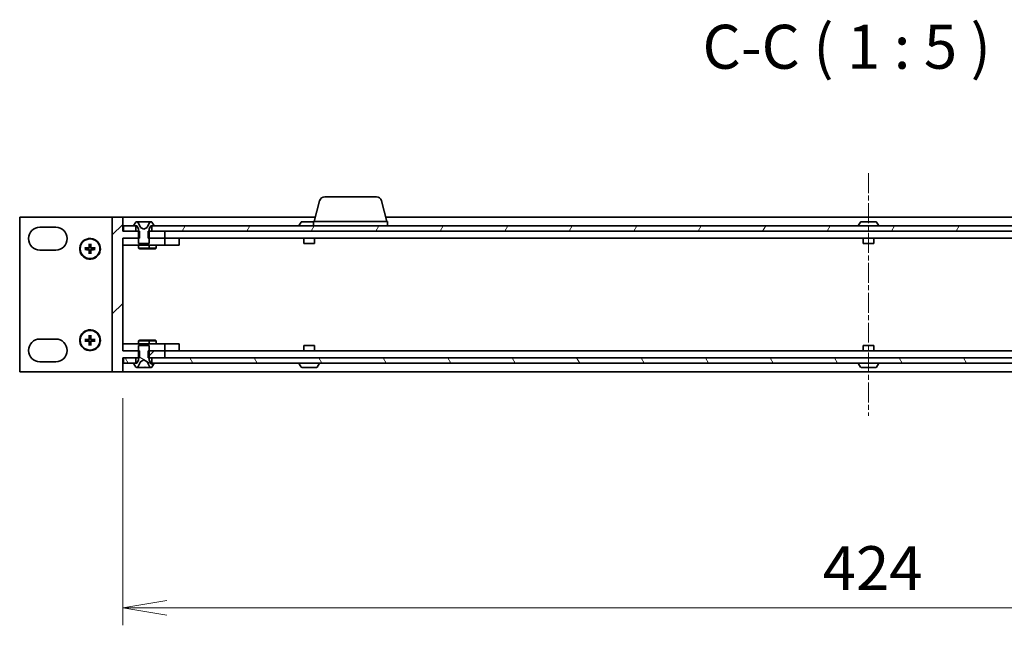
# Model space of a CAD drawing. Units: millimetres. Extents: x 0 to 8662, y 0 to 1405.
# Drawn here: x 2604 to 2884, y 1055 to 1227 of the extents above; entities that cross this region are included whole.
import ezdxf

# ---------------------------------------------------------------- set-up
doc = ezdxf.new("R2010")
doc.units = ezdxf.units.MM
doc.linetypes.add('CHAIN', pattern=[0.3543, 0.2362, -0.0295, 0.0591, -0.0295])
for name, color, linetype, lineweight in [('Centerline (ISO)', 131, 'Continuous', 18), ('Dimension (ISO)', 7, 'Continuous', 18), ('Dimension (ISO) @ 1', 7, 'Continuous', 18), ('Hatch (ISO)', 1, 'Continuous', 18), ('Symbol (ISO) @ 1', 7, 'Continuous', 18), ('Visible (ISO)', 7, 'Continuous', 35)]:
    doc.layers.add(name, color=color, linetype=linetype, lineweight=lineweight)
doc.styles.add('Note Text (TK)', font='MS PGothic.ttf')
doc.dimstyles.new('Default - Method 1b (TK)', dxfattribs={"dimscale": 3, "dimtxt": 2.5, "dimasz": 2.5, "dimexe": 1, "dimexo": 1.5, "dimgap": 1, "dimtad": 1, "dimrnd": 1e-08, "dimdsep": 46, "dimtxsty": 'Note Text (TK)', "dimblk": 'OPEN', "dimcen": 0.09, "dimdle": 5, "dimclrd": 100, "dimclre": 100, "dimclrt": 7, "dimadec": 1, "dimazin": 1, "dimtfac": 1, "dimtmove": 0, "dimatfit": 3, "dimldrblk": 'OPEN', "dimfxl": 1, "dimtolj": 1, "dimlwd": -1, "dimlwe": -1, "dimarcsym": 0})
pattern_1 = [(45, (1110.5, -40), (-11.22532, 11.22532), [])]
pattern_2 = [(120.0002, (1110.5, -40), (-13.74813, -7.93754), [])]

# ---------------------------------------------------------------- blocks, each defined once
blk = doc.blocks.new('_Open')
at = {"color": 0, "linetype": 'ByBlock', "lineweight": -2}
for p, q in [((-1, 0.167), (0, 0)), ((-1, -0.167), (0, 0)), ((0, 0), (-1, 0))]:
    blk.add_line(p, q, dxfattribs=at)
blk = doc.blocks.new('*D99')
at = {"layer": 'Defpoints', "color": 0}
for p in [(2633.55, 1126.8), (3057.55, 1126.8), (3057.55, 1059.74)]:
    blk.add_point(p, dxfattribs=at)
at = {"layer": 'Dimension (ISO)', "color": 100}
for p, q in [((2633.55, 1119.3), (2633.55, 1054.74)), ((3057.55, 1119.3), (3057.55, 1054.74)), ((2646.05, 1059.74), (3045.05, 1059.74))]:
    blk.add_line(p, q, dxfattribs=at)
at = {"layer": 'Dimension (ISO)', "color": 100, "xscale": 12.5, "yscale": 12.5, "zscale": 12.5, "rotation": 180}
blk.add_blockref('_Open', (2633.55, 1059.74), dxfattribs=at)
at = {"layer": 'Dimension (ISO)', "color": 100, "xscale": 12.5, "yscale": 12.5, "zscale": 12.5}
blk.add_blockref('_Open', (3057.55, 1059.74), dxfattribs=at)
at = {"layer": 'Dimension (ISO)', "color": 7, "insert": (2832.52, 1070.99), "char_height": 12.5, "attachment_point": 4, "style": 'Note Text (TK)'}
blk.add_mtext('\\A1;424', dxfattribs=at)

msp = doc.modelspace()

# ---------------------------------------------------------------- hatches: boundary and pattern name
at = {"layer": 'Hatch (ISO)'}
h = msp.add_hatch(dxfattribs=at)
h.set_pattern_fill('ANSI31', color=256, scale=127, style=0)
h.set_pattern_definition(pattern_1)
h.paths.add_polyline_path([(2630.551, 1170.797), (2630.551, 1126.797), (2633.551, 1126.797), (2633.551, 1130.797), (2638.321, 1130.797), (2638.321, 1132.797), (2633.551, 1132.797), (2633.551, 1164.797), (2638.321, 1164.797), (2638.321, 1166.797), (2633.551, 1166.797), (2633.551, 1170.797)])
h = msp.add_hatch(dxfattribs=at)
h.set_pattern_fill('ANSI31', color=256, scale=127, angle=14.99998, style=0)
h.set_pattern_definition([(60, (1110.5, -40), (-13.74815, 7.9375), [])])
h.paths.add_polyline_path([(2641.801, 1168.297), (2641.801, 1166.797), (3049.301, 1166.797), (3049.301, 1168.297)])
h = msp.add_hatch(dxfattribs=at)
h.set_pattern_fill('ANSI31', color=256, scale=127, angle=105.00025, style=0)
h.set_pattern_definition([(150.0002, (1110.5, -40), (-7.93744, -13.74819), [])])
edge = h.paths.add_edge_path()
edge.add_ellipse((2642.351, 1129.197), major_axis=(0, 0.1), ratio=1, start_angle=270, end_angle=360)
edge.add_line((2642.351, 1129.297), (2641.551, 1129.297))
edge.add_line((2641.551, 1129.297), (2641.051, 1130.097))
edge.add_line((2641.051, 1130.097), (2641.051, 1134.297))
edge.add_line((2641.051, 1134.297), (2638.051, 1134.297))
edge.add_line((2638.051, 1134.297), (2638.051, 1130.097))
edge.add_line((2638.051, 1130.097), (2637.551, 1129.297))
edge.add_line((2637.551, 1129.297), (2636.751, 1129.297))
edge.add_ellipse((2636.751, 1129.197), major_axis=(-0.1, 0), ratio=1, start_angle=270, end_angle=360)
edge.add_line((2636.651, 1129.197), (2636.651, 1129.156))
edge.add_ellipse((2636.851, 1129.156), major_axis=(0, -0.2), ratio=1, start_angle=270, end_angle=303.02387)
edge.add_line((2636.683, 1129.047), (2637.242, 1128.188))
edge.add_ellipse((2637.409, 1128.297), major_axis=(0.109, -0.168), ratio=1, start_angle=270, end_angle=326.97613)
edge.add_line((2637.409, 1128.097), (2637.491, 1128.097))
edge.add_ellipse((2637.491, 1128.597), major_axis=(0.5, 0), ratio=1, start_angle=270, end_angle=333.6083)
edge.add_line((2637.939, 1128.374), (2638.582, 1129.671))
edge.add_ellipse((2638.627, 1129.649), major_axis=(0.0222, 0.0448), ratio=1, start_angle=54.3917, end_angle=90, ccw=False)
edge.add_line((2638.603, 1129.693), (2639.551, 1130.197))
edge.add_line((2639.551, 1130.197), (2640.498, 1129.693))
edge.add_ellipse((2640.475, 1129.649), major_axis=(0.0441, -0.0235), ratio=1, start_angle=54.3917, end_angle=90, ccw=False)
edge.add_line((2640.52, 1129.671), (2641.163, 1128.374))
edge.add_ellipse((2641.611, 1128.597), major_axis=(0.222, -0.448), ratio=1, start_angle=270, end_angle=333.6083)
edge.add_line((2641.611, 1128.097), (2641.692, 1128.097))
edge.add_ellipse((2641.692, 1128.297), major_axis=(0.2, 0), ratio=1, start_angle=270, end_angle=326.97613)
edge.add_line((2641.86, 1128.188), (2642.418, 1129.047))
edge.add_ellipse((2642.251, 1129.156), major_axis=(0.109, 0.168), ratio=1, start_angle=270, end_angle=303.02387)
edge.add_line((2642.451, 1129.156), (2642.451, 1129.197))
h = msp.add_hatch(dxfattribs=at)
h.set_pattern_fill('ANSI31', color=256, scale=127, angle=75.00018, style=0)
h.set_pattern_definition(pattern_2)
h.paths.add_polyline_path([(2633.801, 1130.797), (2633.801, 1129.297), (2637.301, 1129.297), (2637.301, 1130.797)])
h = msp.add_hatch(dxfattribs=at)
h.set_pattern_fill('ANSI31', color=256, scale=127, style=0)
h.set_pattern_definition(pattern_1)
h.paths.add_polyline_path([(2640.78, 1132.797), (2640.78, 1130.797), (2645.551, 1130.797), (2645.551, 1132.797)])
h = msp.add_hatch(dxfattribs=at)
h.set_pattern_fill('ANSI31', color=256, scale=127, angle=75.00018, style=0)
h.set_pattern_definition(pattern_2)
h.paths.add_polyline_path([(2641.801, 1130.797), (2641.801, 1129.297), (3049.301, 1129.297), (3049.301, 1130.797)])

# ---------------------------------------------------------------- linework, layer by layer
at = {"layer": 'Centerline (ISO)', "linetype": 'CHAIN', "ltscale": 23.990969}
msp.add_line((2845.551, 1183.297), (2845.551, 1114.297), dxfattribs=at)
at = {"layer": 'Visible (ISO)'}
for p, q in [((2690.964, 1176.597), (2705.638, 1176.597)), ((2689.511, 1175.47), (2688.001, 1169.597)), ((2707.09, 1175.47), (2708.601, 1169.597)), ((2604.251, 1170.797), (2604.251, 1126.797)), ((2630.551, 1170.797), (2604.251, 1170.797)), ((2630.551, 1170.797), (2630.551, 1126.797)), ((2633.551, 1170.797), (2630.551, 1170.797)), ((2633.551, 1166.797), (2633.551, 1170.797)), ((2688.309, 1170.797), (2633.551, 1170.797)), ((2982.809, 1170.797), (2708.292, 1170.797)), ((2610.001, 1167.947), (2614.501, 1167.947)), ((2633.801, 1168.297), (2633.801, 1166.797)), ((2637.301, 1168.297), (2633.801, 1168.297)), ((2636.651, 1168.437), (2636.651, 1168.397)), ((2637.242, 1169.406), (2636.683, 1168.546)), ((2636.751, 1168.297), (2637.551, 1168.297)), ((2637.301, 1166.797), (2637.301, 1168.297)), ((2637.491, 1169.497), (2637.409, 1169.497)), ((2637.528, 1169.497), (2637.491, 1169.497)), ((2638.308, 1169.497), (2637.528, 1169.497)), ((2637.533, 1169.497), (2637.528, 1169.497)), ((2637.528, 1169.497), (2637.533, 1169.497)), ((2637.551, 1168.297), (2638.051, 1167.497)), ((2638.582, 1167.922), (2637.939, 1169.219)), ((2638.051, 1167.497), (2638.051, 1163.297)), ((2638.308, 1169.497), (2639.147, 1169.497)), ((2639.551, 1167.397), (2638.603, 1167.9)), ((2639.16, 1169.497), (2639.147, 1169.497)), ((2639.941, 1169.497), (2639.16, 1169.497)), ((2640.498, 1167.9), (2639.551, 1167.397)), ((2639.94, 1169.497), (2639.939, 1169.497)), ((2639.94, 1169.497), (2639.941, 1169.497)), ((2639.955, 1169.497), (2639.941, 1169.497)), ((2639.955, 1169.497), (2640.794, 1169.497)), ((2641.163, 1169.219), (2640.52, 1167.922)), ((2641.573, 1169.497), (2640.794, 1169.497)), ((2641.051, 1167.497), (2641.551, 1168.297)), ((2641.051, 1163.297), (2641.051, 1167.497)), ((2641.551, 1168.297), (2642.351, 1168.297)), ((2641.611, 1169.497), (2641.573, 1169.497)), ((2641.692, 1169.497), (2641.611, 1169.497)), ((2641.801, 1168.297), (2641.801, 1166.797)), ((3049.301, 1168.297), (2641.801, 1168.297)), ((2642.418, 1168.546), (2641.86, 1169.406)), ((2642.451, 1168.397), (2642.451, 1168.437)), ((2683.651, 1168.397), (2683.651, 1168.437)), ((2684.242, 1169.406), (2683.683, 1168.546)), ((2687.801, 1169.497), (2684.409, 1169.497)), ((2684.533, 1169.497), (2684.528, 1169.497)), ((2686.94, 1169.497), (2686.941, 1169.497)), ((2687.801, 1169.597), (2708.801, 1169.597)), ((2687.801, 1169.597), (2687.801, 1168.297)), ((2708.801, 1169.597), (2708.801, 1168.297)), ((2842.651, 1168.397), (2842.651, 1168.437)), ((2843.242, 1169.406), (2842.683, 1168.546)), ((2847.692, 1169.497), (2843.409, 1169.497)), ((2843.533, 1169.497), (2843.528, 1169.497)), ((2845.94, 1169.497), (2845.941, 1169.497)), ((2847.86, 1169.406), (2848.418, 1168.546)), ((2848.451, 1168.397), (2848.451, 1168.437)), ((2638.321, 1166.797), (2633.551, 1166.797)), ((2633.551, 1132.797), (2633.551, 1164.797)), ((2633.551, 1164.797), (2638.321, 1164.797)), ((2633.801, 1166.797), (2637.301, 1166.797)), ((2638.321, 1164.797), (2638.321, 1166.797)), ((2640.78, 1166.797), (2640.78, 1164.797)), ((2645.551, 1166.797), (2640.78, 1166.797)), ((2640.78, 1164.797), (2645.551, 1164.797)), ((2641.801, 1166.797), (3049.301, 1166.797)), ((2645.551, 1164.797), (2645.551, 1166.797)), ((2645.551, 1164.797), (2645.551, 1162.797)), ((2649.551, 1164.797), (2645.551, 1164.797)), ((2645.551, 1164.797), (3045.551, 1164.797)), ((2649.551, 1164.797), (2649.551, 1162.797)), ((2685.051, 1163.297), (2685.051, 1164.797)), ((2688.051, 1163.297), (2688.051, 1164.797)), ((2844.051, 1163.297), (2844.051, 1164.797)), ((2847.051, 1163.297), (2847.051, 1164.797)), ((2623.443, 1161.935), (2622.908, 1162.026)), ((2622.908, 1161.567), (2623.443, 1161.658)), ((2624.021, 1163.139), (2624.112, 1162.605)), ((2624.389, 1162.605), (2624.48, 1163.139)), ((2625.594, 1162.026), (2625.059, 1161.935)), ((2625.059, 1161.658), (2625.594, 1161.567)), ((2627.047, 1161.657), (2627.197, 1161.657)), ((2627.048, 1161.682), (2627.199, 1161.682)), ((2633.551, 1162.797), (2645.551, 1162.797)), ((2638.051, 1163.297), (2641.051, 1163.297)), ((2638.051, 1162.797), (2638.051, 1161.95)), ((2638.051, 1161.95), (2641.051, 1161.95)), ((2638.357, 1161.797), (2638.051, 1161.95)), ((2640.744, 1161.797), (2638.357, 1161.797)), ((2640.744, 1161.797), (2641.051, 1161.95)), ((2642.744, 1161.797), (2640.744, 1161.797)), ((2641.051, 1162.797), (2641.051, 1161.95)), ((2641.051, 1161.95), (2643.051, 1161.95)), ((2642.744, 1161.797), (2643.051, 1161.95)), ((2643.051, 1162.797), (2643.051, 1161.95)), ((2645.551, 1162.797), (2649.551, 1162.797)), ((2688.051, 1163.297), (2685.051, 1163.297)), ((2847.051, 1163.297), (2844.051, 1163.297)), ((2614.501, 1161.447), (2610.001, 1161.447)), ((2624.112, 1160.989), (2624.021, 1160.454)), ((2624.48, 1160.454), (2624.389, 1160.989)), ((2627.174, 1161.402), (2627.023, 1161.402)), ((2624.021, 1137.139), (2624.112, 1136.605)), ((2624.389, 1136.605), (2624.48, 1137.139)), ((2610.001, 1136.147), (2614.501, 1136.147)), ((2623.443, 1135.935), (2622.908, 1136.026)), ((2622.908, 1135.567), (2623.443, 1135.658)), ((2624.112, 1134.989), (2624.021, 1134.454)), ((2624.48, 1134.454), (2624.389, 1134.989)), ((2625.594, 1136.026), (2625.059, 1135.935)), ((2625.059, 1135.658), (2625.594, 1135.567)), ((2627.174, 1135.402), (2627.023, 1135.402)), ((2627.047, 1135.657), (2627.197, 1135.657)), ((2627.048, 1135.682), (2627.199, 1135.682)), ((2645.551, 1134.797), (2633.551, 1134.797)), ((2638.357, 1135.797), (2638.051, 1135.643)), ((2641.051, 1135.643), (2638.051, 1135.643)), ((2638.051, 1134.797), (2638.051, 1135.643)), ((2641.051, 1134.297), (2638.051, 1134.297)), ((2638.051, 1134.297), (2638.051, 1130.097)), ((2638.357, 1135.797), (2640.744, 1135.797)), ((2640.744, 1135.797), (2641.051, 1135.643)), ((2640.744, 1135.797), (2642.744, 1135.797)), ((2641.051, 1134.797), (2641.051, 1135.643)), ((2643.051, 1135.643), (2641.051, 1135.643)), ((2641.051, 1130.097), (2641.051, 1134.297)), ((2642.744, 1135.797), (2643.051, 1135.643)), ((2643.051, 1134.797), (2643.051, 1135.643)), ((2645.551, 1134.797), (2645.551, 1132.797)), ((2649.551, 1134.797), (2645.551, 1134.797)), ((2649.551, 1134.797), (2649.551, 1132.797)), ((2685.051, 1134.297), (2688.051, 1134.297)), ((2685.051, 1134.297), (2685.051, 1132.797)), ((2688.051, 1134.297), (2688.051, 1132.797)), ((2844.051, 1134.297), (2847.051, 1134.297)), ((2844.051, 1134.297), (2844.051, 1132.797)), ((2847.051, 1134.297), (2847.051, 1132.797)), ((2638.321, 1132.797), (2633.551, 1132.797)), ((2633.551, 1126.797), (2633.551, 1130.797)), ((2633.551, 1130.797), (2638.321, 1130.797)), ((2633.801, 1130.797), (2633.801, 1129.297)), ((2637.301, 1130.797), (2633.801, 1130.797)), ((2637.301, 1129.297), (2637.301, 1130.797)), ((2638.321, 1130.797), (2638.321, 1132.797)), ((2640.78, 1132.797), (2640.78, 1130.797)), ((2645.551, 1132.797), (2640.78, 1132.797)), ((2640.78, 1130.797), (2645.551, 1130.797)), ((2641.801, 1130.797), (2641.801, 1129.297)), ((3049.301, 1130.797), (2641.801, 1130.797)), ((2645.551, 1130.797), (2645.551, 1132.797)), ((2645.551, 1132.797), (2649.551, 1132.797)), ((2645.551, 1132.797), (3045.551, 1132.797)), ((2614.501, 1129.647), (2610.001, 1129.647)), ((2633.801, 1129.297), (2637.301, 1129.297)), ((2636.651, 1129.197), (2636.651, 1129.156)), ((2636.683, 1129.047), (2637.242, 1128.188)), ((2637.551, 1129.297), (2636.751, 1129.297)), ((2637.409, 1128.097), (2637.491, 1128.097)), ((2637.491, 1128.097), (2637.528, 1128.097)), ((2637.528, 1128.097), (2638.308, 1128.097)), ((2638.051, 1130.097), (2637.551, 1129.297)), ((2637.939, 1128.374), (2638.582, 1129.671)), ((2639.147, 1128.097), (2638.308, 1128.097)), ((2638.603, 1129.693), (2639.551, 1130.197)), ((2639.147, 1128.097), (2639.16, 1128.097)), ((2639.16, 1128.097), (2639.941, 1128.097)), ((2639.161, 1128.097), (2639.16, 1128.097)), ((2639.161, 1128.097), (2639.163, 1128.097)), ((2639.551, 1130.197), (2640.498, 1129.693)), ((2639.941, 1128.097), (2639.955, 1128.097)), ((2640.794, 1128.097), (2639.955, 1128.097)), ((2640.52, 1129.671), (2641.163, 1128.374)), ((2640.794, 1128.097), (2641.573, 1128.097)), ((2641.551, 1129.297), (2641.051, 1130.097)), ((2642.351, 1129.297), (2641.551, 1129.297)), ((2641.568, 1128.097), (2641.573, 1128.097)), ((2641.573, 1128.097), (2641.569, 1128.097)), ((2641.573, 1128.097), (2641.611, 1128.097)), ((2641.611, 1128.097), (2641.692, 1128.097)), ((2641.801, 1129.297), (3049.301, 1129.297)), ((2641.86, 1128.188), (2642.418, 1129.047)), ((2642.451, 1129.156), (2642.451, 1129.197)), ((2683.651, 1129.197), (2683.651, 1129.156)), ((2684.242, 1128.188), (2683.683, 1129.047)), ((2684.409, 1128.097), (2688.692, 1128.097)), ((2686.161, 1128.097), (2686.16, 1128.097)), ((2688.568, 1128.097), (2688.573, 1128.097)), ((2688.86, 1128.188), (2689.418, 1129.047)), ((2689.451, 1129.197), (2689.451, 1129.156)), ((2842.651, 1129.197), (2842.651, 1129.156)), ((2843.242, 1128.188), (2842.683, 1129.047)), ((2843.409, 1128.097), (2847.692, 1128.097)), ((2845.161, 1128.097), (2845.16, 1128.097)), ((2847.568, 1128.097), (2847.573, 1128.097)), ((2847.86, 1128.188), (2848.418, 1129.047)), ((2848.451, 1129.197), (2848.451, 1129.156)), ((2604.251, 1126.797), (2630.551, 1126.797)), ((2630.551, 1126.797), (2633.551, 1126.797)), ((2633.551, 1126.797), (3057.551, 1126.797))]:
    msp.add_line(p, q, dxfattribs=at)
for centre in [(2624.251, 1161.797), (2624.251, 1135.797)]:
    msp.add_circle(centre, 2.8, dxfattribs=at)
for centre, radius, start, end in [((2690.964, 1175.097), 1.5, 90, 165.57923), ((2705.638, 1175.097), 1.5, 14.42077, 90), ((2610.001, 1164.697), 3.25, 90, 270), ((2614.501, 1164.697), 3.25, 270, 90), ((2636.851, 1168.437), 0.2, 146.97613, 180), ((2636.751, 1168.397), 0.1, 180, 270), ((2637.409, 1169.297), 0.2, 90, 146.97613), ((2637.491, 1168.997), 0.5, 26.3917, 90), ((2638.627, 1167.945), 0.05, 206.3917, 242), ((2640.475, 1167.945), 0.05, 298, 333.6083), ((2641.611, 1168.997), 0.5, 90, 153.6083), ((2641.692, 1169.297), 0.2, 33.02387, 90), ((2642.351, 1168.397), 0.1, 270, 0), ((2642.251, 1168.437), 0.2, 0, 33.02387), ((2683.851, 1168.437), 0.2, 146.97613, 180), ((2683.751, 1168.397), 0.1, 180, 270), ((2684.409, 1169.297), 0.2, 90, 146.97613), ((2842.851, 1168.437), 0.2, 146.97613, 180), ((2842.751, 1168.397), 0.1, 180, 270), ((2843.409, 1169.297), 0.2, 90, 146.97613), ((2847.692, 1169.297), 0.2, 33.02387, 90), ((2848.351, 1168.397), 0.1, 270, 0), ((2848.251, 1168.437), 0.2, 0, 33.02387), ((2624.251, 1161.797), 2.95, 357.77016, 352.30941), ((2624.251, 1161.797), 0.82, 170.27831, 189.72169), ((2624.251, 1161.797), 0.82, 80.27831, 99.72169), ((2624.251, 1161.797), 0.82, 350.27831, 9.72169), ((2624.251, 1161.797), 2.95, 352.30941, 357.27986), ((2624.251, 1161.797), 0.82, 260.27831, 279.72169), ((2624.251, 1135.797), 2.95, 357.77016, 352.30941), ((2624.251, 1135.797), 0.82, 80.27831, 99.72169), ((2610.001, 1132.897), 3.25, 90, 270), ((2614.501, 1132.897), 3.25, 270, 90), ((2624.251, 1135.797), 0.82, 170.27831, 189.72169), ((2624.251, 1135.797), 0.82, 260.27831, 279.72169), ((2624.251, 1135.797), 0.82, 350.27831, 9.72169), ((2624.251, 1135.797), 2.95, 352.30941, 357.27986), ((2636.751, 1129.197), 0.1, 90, 180), ((2636.851, 1129.156), 0.2, 180, 213.02387), ((2637.409, 1128.297), 0.2, 213.02387, 270), ((2637.491, 1128.597), 0.5, 270, 333.6083), ((2638.627, 1129.649), 0.05, 118, 153.6083), ((2640.475, 1129.649), 0.05, 26.3917, 62), ((2641.611, 1128.597), 0.5, 206.3917, 270), ((2641.692, 1128.297), 0.2, 270, 326.97613), ((2642.351, 1129.197), 0.1, 0, 90), ((2642.251, 1129.156), 0.2, 326.97613, 0), ((2683.751, 1129.197), 0.1, 90, 180), ((2683.851, 1129.156), 0.2, 180, 213.02387), ((2684.409, 1128.297), 0.2, 213.02387, 270), ((2688.692, 1128.297), 0.2, 270, 326.97613), ((2689.351, 1129.197), 0.1, 0, 90), ((2689.251, 1129.156), 0.2, 326.97613, 0), ((2842.751, 1129.197), 0.1, 90, 180), ((2842.851, 1129.156), 0.2, 180, 213.02387), ((2843.409, 1128.297), 0.2, 213.02387, 270), ((2847.692, 1128.297), 0.2, 270, 326.97613), ((2848.351, 1129.197), 0.1, 0, 90), ((2848.251, 1129.156), 0.2, 326.97613, 0)]:
    msp.add_arc(centre, radius, start, end, dxfattribs=at)
for centre, major_axis, ratio, start_param, end_param in [((2624.252, 1161.625), (-4.997, -0.039), 0.0871557, 4.8033075, 5.0093699), ((2623.792, 1162.256), (-0.142, 0.142), 0.9999465, 2.3720499, 3.911124), ((2624.423, 1161.795), (-0.039, -4.997), 0.0871557, 4.4154081, 4.6214704), ((2624.079, 1161.795), (-0.039, 4.997), 0.0871557, 4.8033075, 5.0093699), ((2624.71, 1162.256), (0.142, 0.142), 0.9999465, 2.3720499, 3.911124), ((2624.249, 1161.625), (-4.997, 0.039), 0.0871557, 4.4154081, 4.6214704), ((2624.252, 1161.969), (4.997, -0.039), 0.0871557, 4.4154081, 4.6214704), ((2623.792, 1161.338), (-0.142, -0.142), 0.9999465, 2.3720499, 3.911124), ((2624.423, 1161.798), (0.039, -4.997), 0.0871557, 4.8033075, 5.0093699), ((2624.079, 1161.798), (0.039, 4.997), 0.0871557, 4.4154081, 4.6214704), ((2624.71, 1161.338), (0.142, -0.142), 0.9999465, 2.3720499, 3.911124), ((2624.249, 1161.969), (4.997, 0.039), 0.0871557, 4.8033075, 5.0093699), ((2624.423, 1135.795), (-0.039, -4.997), 0.0871557, 4.4154081, 4.6214704), ((2624.079, 1135.795), (-0.039, 4.997), 0.0871557, 4.8033075, 5.0093699), ((2624.252, 1135.625), (-4.997, -0.039), 0.0871557, 4.8033075, 5.0093699), ((2624.252, 1135.969), (4.997, -0.039), 0.0871557, 4.4154081, 4.6214704), ((2623.792, 1136.256), (-0.142, 0.142), 0.9999465, 2.3720499, 3.911124), ((2623.792, 1135.338), (-0.142, -0.142), 0.9999465, 2.3720499, 3.911124), ((2624.423, 1135.798), (0.039, -4.997), 0.0871557, 4.8033075, 5.0093699), ((2624.079, 1135.798), (0.039, 4.997), 0.0871557, 4.4154081, 4.6214704), ((2624.71, 1136.256), (0.142, 0.142), 0.9999465, 2.3720499, 3.911124), ((2624.71, 1135.338), (0.142, -0.142), 0.9999465, 2.3720499, 3.911124), ((2624.249, 1135.625), (-4.997, 0.039), 0.0871557, 4.4154081, 4.6214704), ((2624.249, 1135.969), (4.997, 0.039), 0.0871557, 4.8033075, 5.0093699)]:
    msp.add_ellipse(centre, major_axis=major_axis, ratio=ratio, start_param=start_param, end_param=end_param, dxfattribs=at)
for points, knots in [([(2639.25, 1169.414), (2639.248, 1169.467), (2639.202, 1169.496), (2639.161, 1169.497), (2639.161, 1169.497), (2639.16, 1169.497)], [0, 0, 0, 0, 0.032055974, 0.032055974, 0.032394303, 0.032394303, 0.032394303, 0.032394303]), ([(2639.16, 1169.497), (2639.161, 1169.497), (2639.161, 1169.497), (2639.163, 1169.497), (2639.165, 1169.496), (2639.167, 1169.496)], [-0.0323943032, -0.0323943032, -0.0323943032, -0.0323943032, -0.0320559737, -0.0320559737, -0.0289727583, -0.0289727583, -0.0289727583, -0.0289727583]), ([(2641.309, 1169.414), (2641.391, 1169.467), (2641.482, 1169.496), (2641.572, 1169.497), (2641.573, 1169.497), (2641.573, 1169.497)], [0, 0, 0, 0, 0.032055974, 0.032055974, 0.032394303, 0.032394303, 0.032394303, 0.032394303]), ([(2641.573, 1169.497), (2641.572, 1169.497), (2641.571, 1169.497), (2641.561, 1169.497), (2641.552, 1169.496), (2641.542, 1169.496)], [-0.0323943032, -0.0323943032, -0.0323943032, -0.0323943032, -0.0320559737, -0.0320559737, -0.0289727583, -0.0289727583, -0.0289727583, -0.0289727583]), ([(2622.787, 1162.03), (2622.796, 1162.03), (2622.807, 1162.03), (2622.83, 1162.03), (2622.845, 1162.03), (2622.868, 1162.03), (2622.88, 1162.029), (2622.896, 1162.028), (2622.903, 1162.027), (2622.908, 1162.026)], [0.012262883, 0.012262883, 0.012262883, 0.012262883, 0.015154273, 0.015154273, 0.018959555, 0.018959555, 0.022715966, 0.022715966, 0.02575161, 0.02575161, 0.02575161, 0.02575161]), ([(2622.908, 1161.567), (2622.903, 1161.566), (2622.896, 1161.566), (2622.88, 1161.564), (2622.868, 1161.564), (2622.845, 1161.563), (2622.83, 1161.563), (2622.807, 1161.563), (2622.796, 1161.563), (2622.787, 1161.564)], [0.034600904, 0.034600904, 0.034600904, 0.034600904, 0.037636548, 0.037636548, 0.041392959, 0.041392959, 0.045198241, 0.045198241, 0.048089631, 0.048089631, 0.048089631, 0.048089631]), ([(2624.126, 1162.251), (2624.126, 1162.216), (2624.122, 1162.18), (2624.106, 1162.125), (2624.096, 1162.1), (2624.069, 1162.054), (2624.052, 1162.032), (2624.016, 1161.995), (2623.994, 1161.978), (2623.947, 1161.951), (2623.923, 1161.941), (2623.867, 1161.925), (2623.831, 1161.921), (2623.796, 1161.922)], [-0.060535385, -0.060535385, -0.060535385, -0.060535385, -0.049553692, -0.049553692, -0.04181181, -0.04181181, -0.034069929, -0.034069929, -0.026328047, -0.026328047, -0.018586165, -0.018586165, -0.007604473, -0.007604473, -0.007604473, -0.007604473]), ([(2623.796, 1161.672), (2623.831, 1161.672), (2623.867, 1161.668), (2623.923, 1161.652), (2623.947, 1161.642), (2623.994, 1161.615), (2624.016, 1161.598), (2624.052, 1161.562), (2624.069, 1161.54), (2624.096, 1161.493), (2624.106, 1161.469), (2624.122, 1161.413), (2624.126, 1161.377), (2624.126, 1161.342)], [-0.060535385, -0.060535385, -0.060535385, -0.060535385, -0.049553692, -0.049553692, -0.04181181, -0.04181181, -0.034069929, -0.034069929, -0.026328047, -0.026328047, -0.018586165, -0.018586165, -0.007604473, -0.007604473, -0.007604473, -0.007604473]), ([(2624.021, 1163.139), (2624.021, 1163.144), (2624.02, 1163.151), (2624.019, 1163.167), (2624.018, 1163.18), (2624.017, 1163.203), (2624.017, 1163.218), (2624.017, 1163.24), (2624.017, 1163.251), (2624.018, 1163.261)], [0.034600904, 0.034600904, 0.034600904, 0.034600904, 0.037636548, 0.037636548, 0.041392959, 0.041392959, 0.045198241, 0.045198241, 0.048089631, 0.048089631, 0.048089631, 0.048089631]), ([(2624.705, 1161.922), (2624.67, 1161.921), (2624.634, 1161.925), (2624.579, 1161.941), (2624.554, 1161.951), (2624.508, 1161.978), (2624.486, 1161.995), (2624.449, 1162.032), (2624.432, 1162.054), (2624.405, 1162.1), (2624.395, 1162.125), (2624.379, 1162.18), (2624.375, 1162.216), (2624.376, 1162.251)], [-0.060535385, -0.060535385, -0.060535385, -0.060535385, -0.049553692, -0.049553692, -0.04181181, -0.04181181, -0.034069929, -0.034069929, -0.026328047, -0.026328047, -0.018586165, -0.018586165, -0.007604473, -0.007604473, -0.007604473, -0.007604473]), ([(2624.376, 1161.342), (2624.375, 1161.377), (2624.379, 1161.413), (2624.395, 1161.469), (2624.405, 1161.493), (2624.432, 1161.54), (2624.449, 1161.562), (2624.486, 1161.598), (2624.508, 1161.615), (2624.554, 1161.642), (2624.579, 1161.652), (2624.634, 1161.668), (2624.67, 1161.672), (2624.705, 1161.672)], [-0.060535385, -0.060535385, -0.060535385, -0.060535385, -0.049553692, -0.049553692, -0.04181181, -0.04181181, -0.034069929, -0.034069929, -0.026328047, -0.026328047, -0.018586165, -0.018586165, -0.007604473, -0.007604473, -0.007604473, -0.007604473]), ([(2624.484, 1163.261), (2624.484, 1163.251), (2624.484, 1163.24), (2624.484, 1163.218), (2624.484, 1163.203), (2624.484, 1163.18), (2624.483, 1163.167), (2624.482, 1163.151), (2624.481, 1163.144), (2624.48, 1163.139)], [0.012262883, 0.012262883, 0.012262883, 0.012262883, 0.015154273, 0.015154273, 0.018959555, 0.018959555, 0.022715966, 0.022715966, 0.02575161, 0.02575161, 0.02575161, 0.02575161]), ([(2625.594, 1162.026), (2625.598, 1162.027), (2625.605, 1162.028), (2625.621, 1162.029), (2625.634, 1162.03), (2625.657, 1162.03), (2625.672, 1162.03), (2625.694, 1162.03), (2625.705, 1162.03), (2625.715, 1162.03)], [0.034600904, 0.034600904, 0.034600904, 0.034600904, 0.037636548, 0.037636548, 0.041392959, 0.041392959, 0.045198241, 0.045198241, 0.048089631, 0.048089631, 0.048089631, 0.048089631]), ([(2625.715, 1161.564), (2625.705, 1161.563), (2625.694, 1161.563), (2625.672, 1161.563), (2625.657, 1161.563), (2625.634, 1161.564), (2625.621, 1161.564), (2625.605, 1161.566), (2625.598, 1161.566), (2625.594, 1161.567)], [0.012262883, 0.012262883, 0.012262883, 0.012262883, 0.015154273, 0.015154273, 0.018959555, 0.018959555, 0.022715966, 0.022715966, 0.02575161, 0.02575161, 0.02575161, 0.02575161]), ([(2624.018, 1160.332), (2624.017, 1160.342), (2624.017, 1160.353), (2624.017, 1160.376), (2624.017, 1160.391), (2624.018, 1160.414), (2624.019, 1160.426), (2624.02, 1160.442), (2624.021, 1160.449), (2624.021, 1160.454)], [0.012262883, 0.012262883, 0.012262883, 0.012262883, 0.015154273, 0.015154273, 0.018959555, 0.018959555, 0.022715966, 0.022715966, 0.02575161, 0.02575161, 0.02575161, 0.02575161]), ([(2624.48, 1160.454), (2624.481, 1160.449), (2624.482, 1160.442), (2624.483, 1160.426), (2624.484, 1160.414), (2624.484, 1160.391), (2624.484, 1160.376), (2624.484, 1160.353), (2624.484, 1160.342), (2624.484, 1160.332)], [0.034600904, 0.034600904, 0.034600904, 0.034600904, 0.037636548, 0.037636548, 0.041392959, 0.041392959, 0.045198241, 0.045198241, 0.048089631, 0.048089631, 0.048089631, 0.048089631]), ([(2624.021, 1137.139), (2624.021, 1137.144), (2624.02, 1137.151), (2624.019, 1137.167), (2624.018, 1137.18), (2624.017, 1137.203), (2624.017, 1137.218), (2624.017, 1137.24), (2624.017, 1137.251), (2624.018, 1137.261)], [0.034600904, 0.034600904, 0.034600904, 0.034600904, 0.037636548, 0.037636548, 0.041392959, 0.041392959, 0.045198241, 0.045198241, 0.048089631, 0.048089631, 0.048089631, 0.048089631]), ([(2624.484, 1137.261), (2624.484, 1137.251), (2624.484, 1137.24), (2624.484, 1137.218), (2624.484, 1137.203), (2624.484, 1137.18), (2624.483, 1137.167), (2624.482, 1137.151), (2624.481, 1137.144), (2624.48, 1137.139)], [0.012262883, 0.012262883, 0.012262883, 0.012262883, 0.015154273, 0.015154273, 0.018959555, 0.018959555, 0.022715966, 0.022715966, 0.02575161, 0.02575161, 0.02575161, 0.02575161]), ([(2622.787, 1136.03), (2622.796, 1136.03), (2622.807, 1136.03), (2622.83, 1136.03), (2622.845, 1136.03), (2622.868, 1136.03), (2622.88, 1136.029), (2622.896, 1136.028), (2622.903, 1136.027), (2622.908, 1136.026)], [0.012262883, 0.012262883, 0.012262883, 0.012262883, 0.015154273, 0.015154273, 0.018959555, 0.018959555, 0.022715966, 0.022715966, 0.02575161, 0.02575161, 0.02575161, 0.02575161]), ([(2622.908, 1135.567), (2622.903, 1135.566), (2622.896, 1135.566), (2622.88, 1135.564), (2622.868, 1135.564), (2622.845, 1135.563), (2622.83, 1135.563), (2622.807, 1135.563), (2622.796, 1135.563), (2622.787, 1135.564)], [0.034600904, 0.034600904, 0.034600904, 0.034600904, 0.037636548, 0.037636548, 0.041392959, 0.041392959, 0.045198241, 0.045198241, 0.048089631, 0.048089631, 0.048089631, 0.048089631]), ([(2624.126, 1136.251), (2624.126, 1136.216), (2624.122, 1136.18), (2624.106, 1136.125), (2624.096, 1136.1), (2624.069, 1136.054), (2624.052, 1136.032), (2624.016, 1135.995), (2623.994, 1135.978), (2623.947, 1135.951), (2623.923, 1135.941), (2623.867, 1135.925), (2623.831, 1135.921), (2623.796, 1135.922)], [-0.060535385, -0.060535385, -0.060535385, -0.060535385, -0.049553692, -0.049553692, -0.04181181, -0.04181181, -0.034069929, -0.034069929, -0.026328047, -0.026328047, -0.018586165, -0.018586165, -0.007604473, -0.007604473, -0.007604473, -0.007604473]), ([(2623.796, 1135.672), (2623.831, 1135.672), (2623.867, 1135.668), (2623.923, 1135.652), (2623.947, 1135.642), (2623.994, 1135.615), (2624.016, 1135.598), (2624.052, 1135.562), (2624.069, 1135.54), (2624.096, 1135.493), (2624.106, 1135.469), (2624.122, 1135.413), (2624.126, 1135.377), (2624.126, 1135.342)], [-0.060535385, -0.060535385, -0.060535385, -0.060535385, -0.049553692, -0.049553692, -0.04181181, -0.04181181, -0.034069929, -0.034069929, -0.026328047, -0.026328047, -0.018586165, -0.018586165, -0.007604473, -0.007604473, -0.007604473, -0.007604473]), ([(2624.018, 1134.332), (2624.017, 1134.342), (2624.017, 1134.353), (2624.017, 1134.376), (2624.017, 1134.391), (2624.018, 1134.414), (2624.019, 1134.426), (2624.02, 1134.442), (2624.021, 1134.449), (2624.021, 1134.454)], [0.012262883, 0.012262883, 0.012262883, 0.012262883, 0.015154273, 0.015154273, 0.018959555, 0.018959555, 0.022715966, 0.022715966, 0.02575161, 0.02575161, 0.02575161, 0.02575161]), ([(2624.705, 1135.922), (2624.67, 1135.921), (2624.634, 1135.925), (2624.579, 1135.941), (2624.554, 1135.951), (2624.508, 1135.978), (2624.486, 1135.995), (2624.449, 1136.032), (2624.432, 1136.054), (2624.405, 1136.1), (2624.395, 1136.125), (2624.379, 1136.18), (2624.375, 1136.216), (2624.376, 1136.251)], [-0.060535385, -0.060535385, -0.060535385, -0.060535385, -0.049553692, -0.049553692, -0.04181181, -0.04181181, -0.034069929, -0.034069929, -0.026328047, -0.026328047, -0.018586165, -0.018586165, -0.007604473, -0.007604473, -0.007604473, -0.007604473]), ([(2624.376, 1135.342), (2624.375, 1135.377), (2624.379, 1135.413), (2624.395, 1135.469), (2624.405, 1135.493), (2624.432, 1135.54), (2624.449, 1135.562), (2624.486, 1135.598), (2624.508, 1135.615), (2624.554, 1135.642), (2624.579, 1135.652), (2624.634, 1135.668), (2624.67, 1135.672), (2624.705, 1135.672)], [-0.060535385, -0.060535385, -0.060535385, -0.060535385, -0.049553692, -0.049553692, -0.04181181, -0.04181181, -0.034069929, -0.034069929, -0.026328047, -0.026328047, -0.018586165, -0.018586165, -0.007604473, -0.007604473, -0.007604473, -0.007604473]), ([(2624.48, 1134.454), (2624.481, 1134.449), (2624.482, 1134.442), (2624.483, 1134.426), (2624.484, 1134.414), (2624.484, 1134.391), (2624.484, 1134.376), (2624.484, 1134.353), (2624.484, 1134.342), (2624.484, 1134.332)], [0.034600904, 0.034600904, 0.034600904, 0.034600904, 0.037636548, 0.037636548, 0.041392959, 0.041392959, 0.045198241, 0.045198241, 0.048089631, 0.048089631, 0.048089631, 0.048089631]), ([(2625.594, 1136.026), (2625.598, 1136.027), (2625.605, 1136.028), (2625.621, 1136.029), (2625.634, 1136.03), (2625.657, 1136.03), (2625.672, 1136.03), (2625.694, 1136.03), (2625.705, 1136.03), (2625.715, 1136.03)], [0.034600904, 0.034600904, 0.034600904, 0.034600904, 0.037636548, 0.037636548, 0.041392959, 0.041392959, 0.045198241, 0.045198241, 0.048089631, 0.048089631, 0.048089631, 0.048089631]), ([(2625.715, 1135.564), (2625.705, 1135.563), (2625.694, 1135.563), (2625.672, 1135.563), (2625.657, 1135.563), (2625.634, 1135.564), (2625.621, 1135.564), (2625.605, 1135.566), (2625.598, 1135.566), (2625.594, 1135.567)], [0.012262883, 0.012262883, 0.012262883, 0.012262883, 0.015154273, 0.015154273, 0.018959555, 0.018959555, 0.022715966, 0.022715966, 0.02575161, 0.02575161, 0.02575161, 0.02575161]), ([(2637.792, 1128.18), (2637.711, 1128.126), (2637.619, 1128.097), (2637.53, 1128.097), (2637.529, 1128.097), (2637.528, 1128.097)], [0, 0, 0, 0, 0.032055974, 0.032055974, 0.032394303, 0.032394303, 0.032394303, 0.032394303]), ([(2637.528, 1128.097), (2637.529, 1128.097), (2637.53, 1128.097), (2637.541, 1128.097), (2637.55, 1128.097), (2637.559, 1128.097)], [-0.0323943032, -0.0323943032, -0.0323943032, -0.0323943032, -0.0320559737, -0.0320559737, -0.0289727583, -0.0289727583, -0.0289727583, -0.0289727583]), ([(2639.851, 1128.18), (2639.853, 1128.126), (2639.899, 1128.097), (2639.94, 1128.097), (2639.941, 1128.097), (2639.941, 1128.097)], [0, 0, 0, 0, 0.032055974, 0.032055974, 0.032394303, 0.032394303, 0.032394303, 0.032394303]), ([(2639.941, 1128.097), (2639.941, 1128.097), (2639.941, 1128.097), (2639.939, 1128.097), (2639.937, 1128.097), (2639.935, 1128.097)], [-0.0323943032, -0.0323943032, -0.0323943032, -0.0323943032, -0.0320559737, -0.0320559737, -0.0289727583, -0.0289727583, -0.0289727583, -0.0289727583])]:
    msp.add_open_spline(points, degree=3, knots=knots, dxfattribs=at)
for points in [[(2639.167, 1169.496), (2639.185, 1169.493), (2639.204, 1169.478), (2639.205, 1169.451)], [(2641.542, 1169.496), (2641.454, 1169.493), (2641.364, 1169.478), (2641.283, 1169.451)], [(2637.559, 1128.097), (2637.648, 1128.1), (2637.738, 1128.116), (2637.818, 1128.142)], [(2639.935, 1128.097), (2639.916, 1128.1), (2639.897, 1128.116), (2639.896, 1128.142)]]:
    msp.add_open_spline(points, degree=3, dxfattribs=at)
for points, weights in [([(2623.796, 1161.922), (2623.667, 1161.927), (2623.443, 1161.935)], [1.607360829, 1.31905273402, 1]), ([(2623.443, 1161.658), (2623.667, 1161.667), (2623.796, 1161.672)], [1, 1.31905273402, 1.607360829]), ([(2624.112, 1162.605), (2624.121, 1162.38), (2624.126, 1162.251)], [1, 1.31905273402, 1.607360829]), ([(2624.376, 1162.251), (2624.381, 1162.38), (2624.389, 1162.605)], [1.607360829, 1.31905273402, 1]), ([(2625.059, 1161.935), (2624.834, 1161.927), (2624.705, 1161.922)], [1, 1.31905273402, 1.607360829]), ([(2624.705, 1161.672), (2624.834, 1161.667), (2625.059, 1161.658)], [1.607360829, 1.31905273402, 1]), ([(2624.126, 1161.342), (2624.121, 1161.213), (2624.112, 1160.989)], [1.607360829, 1.31905273402, 1]), ([(2624.389, 1160.989), (2624.381, 1161.213), (2624.376, 1161.342)], [1, 1.31905273402, 1.607360829]), ([(2624.112, 1136.605), (2624.121, 1136.38), (2624.126, 1136.251)], [1, 1.31905273402, 1.607360829]), ([(2624.376, 1136.251), (2624.381, 1136.38), (2624.389, 1136.605)], [1.607360829, 1.31905273402, 1]), ([(2623.796, 1135.922), (2623.667, 1135.927), (2623.443, 1135.935)], [1.607360829, 1.31905273402, 1]), ([(2623.443, 1135.658), (2623.667, 1135.667), (2623.796, 1135.672)], [1, 1.31905273402, 1.607360829]), ([(2624.126, 1135.342), (2624.121, 1135.213), (2624.112, 1134.989)], [1.607360829, 1.31905273402, 1]), ([(2624.389, 1134.989), (2624.381, 1135.213), (2624.376, 1135.342)], [1, 1.31905273402, 1.607360829]), ([(2625.059, 1135.935), (2624.834, 1135.927), (2624.705, 1135.922)], [1, 1.31905273402, 1.607360829]), ([(2624.705, 1135.672), (2624.834, 1135.667), (2625.059, 1135.658)], [1.607360829, 1.31905273402, 1])]:
    msp.add_rational_spline(points, weights, degree=2, dxfattribs=at)

# ---------------------------------------------------------------- texts
at = {"layer": 'Symbol (ISO) @ 1', "color": 7, "insert": (2798.352, 1209.097), "char_height": 12.5, "attachment_point": 7, "style": 'Note Text (TK)'}
msp.add_mtext('C-C ( 1 : 5 )', dxfattribs=at)

# ---------------------------------------------------------------- dimensions: what is measured, and where the dimension line sits
at = {"layer": 'Dimension (ISO) @ 1', "color": 100}
dim = msp.add_linear_dim(base=(3057.551, 1059.74), p1=(2633.551, 1126.797), p2=(3057.551, 1126.797), angle=180, dimstyle='Default - Method 1b (TK)', override={"dimscale": 1, "dimtxt": 12.5, "dimasz": 12.5, "dimexe": 5, "dimexo": 7.5, "dimgap": 5, "dimdec": 2, "dimcen": 0.45, "dimtol": 0, "dimlim": 0, "dimtp": 0, "dimtm": 0, "dimtdec": 2, "dimtix": 0, "dimtofl": 0, "dimtmove": 0, "dimatfit": 1}, dxfattribs=at)
dim.commit()
dim.dimension.update_dxf_attribs({"geometry": '*D99', "text_midpoint": (2845.551, 1059.74), "dimtype": 128})

doc.saveas('drawing.dxf')
